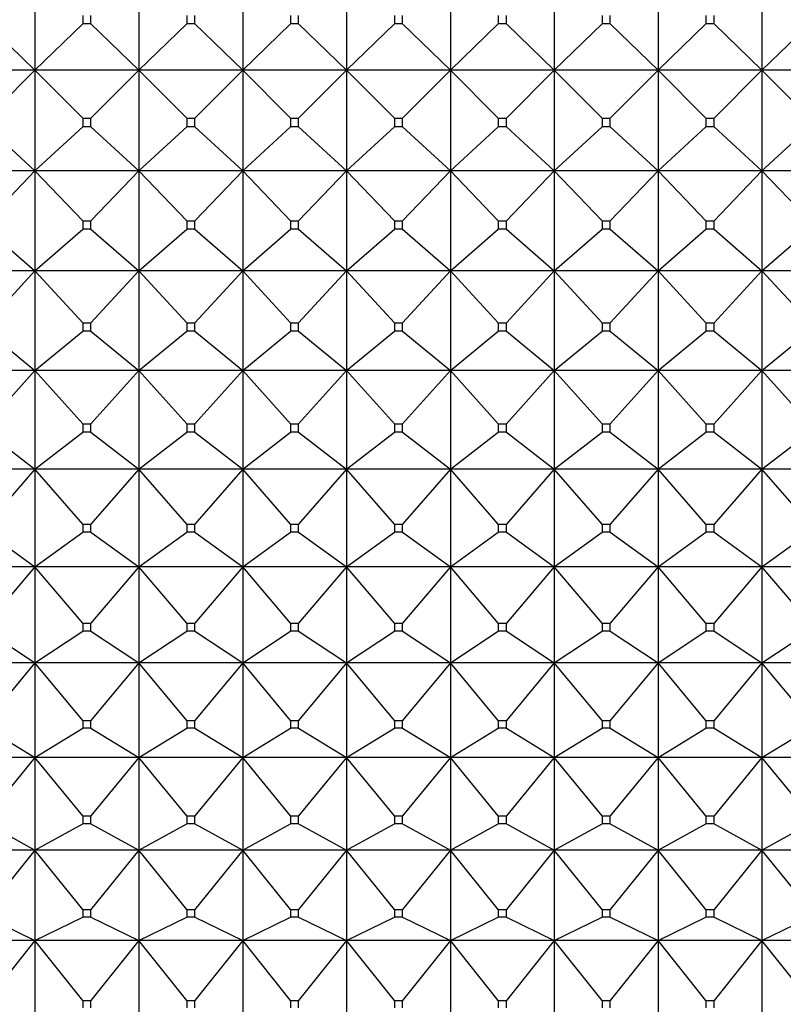
# Model space of a CAD drawing. Units: millimetres. Extents: x -18 to 971, y -35 to 1696.
# Drawn here: x 371 to 379, y 474 to 484 of the extents above; entities that cross this region are included whole.
import ezdxf

# ---------------------------------------------------------------- set-up
doc = ezdxf.new("R2010")
doc.units = ezdxf.units.MM
doc.layers.add('Default', color=7, linetype='Continuous')
doc.layers.add('DV3_Default', color=7, linetype='Continuous')

# ---------------------------------------------------------------- blocks, each defined once
blk = doc.blocks.new('SE2')
at = {"layer": 'DV3_Default', "color": 7}
for p, q in [((371.521, 484.888), (371.521, 483.82)), ((372.621, 484.888), (372.621, 483.82)), ((373.721, 484.888), (373.721, 483.82)), ((374.821, 484.888), (374.821, 483.82)), ((375.921, 484.888), (375.921, 483.82)), ((377.021, 484.888), (377.021, 483.82)), ((378.121, 484.888), (378.121, 483.82)), ((379.221, 484.888), (379.221, 483.82)), ((372.028, 484.399), (372.028, 484.309)), ((372.114, 484.309), (372.114, 484.399)), ((373.128, 484.399), (373.128, 484.309)), ((373.214, 484.309), (373.214, 484.399)), ((374.228, 484.399), (374.228, 484.309)), ((374.314, 484.309), (374.314, 484.399)), ((375.328, 484.399), (375.328, 484.309)), ((375.414, 484.309), (375.414, 484.399)), ((376.428, 484.399), (376.428, 484.309)), ((376.514, 484.309), (376.514, 484.399)), ((377.528, 484.399), (377.528, 484.309)), ((377.614, 484.309), (377.614, 484.399)), ((378.628, 484.399), (378.628, 484.309)), ((378.714, 484.309), (378.714, 484.399)), ((371.014, 484.309), (371.521, 483.82)), ((371.521, 483.82), (372.028, 484.309)), ((372.114, 484.309), (372.028, 484.309)), ((372.114, 484.309), (372.621, 483.82)), ((372.621, 483.82), (373.128, 484.309)), ((373.214, 484.309), (373.128, 484.309)), ((373.214, 484.309), (373.721, 483.82)), ((373.721, 483.82), (374.228, 484.309)), ((374.314, 484.309), (374.228, 484.309)), ((374.314, 484.309), (374.821, 483.82)), ((374.821, 483.82), (375.328, 484.309)), ((375.414, 484.309), (375.328, 484.309)), ((375.414, 484.309), (375.921, 483.82)), ((375.921, 483.82), (376.428, 484.309)), ((376.514, 484.309), (376.428, 484.309)), ((376.514, 484.309), (377.021, 483.82)), ((377.021, 483.82), (377.528, 484.309)), ((377.614, 484.309), (377.528, 484.309)), ((377.614, 484.309), (378.121, 483.82)), ((378.121, 483.82), (378.628, 484.309)), ((378.714, 484.309), (378.628, 484.309)), ((378.714, 484.309), (379.221, 483.82)), ((379.221, 483.82), (379.728, 484.309)), ((371.521, 483.82), (370.421, 483.82)), ((371.521, 483.82), (371.014, 483.31)), ((372.621, 483.82), (371.521, 483.82)), ((372.028, 483.31), (371.521, 483.82)), ((371.521, 483.82), (371.521, 482.754)), ((372.621, 483.82), (372.114, 483.31)), ((373.721, 483.82), (372.621, 483.82)), ((373.128, 483.31), (372.621, 483.82)), ((372.621, 483.82), (372.621, 482.754)), ((373.721, 483.82), (373.214, 483.31)), ((374.821, 483.82), (373.721, 483.82)), ((374.228, 483.31), (373.721, 483.82)), ((373.721, 483.82), (373.721, 482.754)), ((374.821, 483.82), (374.314, 483.31)), ((375.921, 483.82), (374.821, 483.82)), ((375.328, 483.31), (374.821, 483.82)), ((374.821, 483.82), (374.821, 482.754)), ((375.921, 483.82), (375.414, 483.31)), ((377.021, 483.82), (375.921, 483.82)), ((376.428, 483.31), (375.921, 483.82)), ((375.921, 483.82), (375.921, 482.754)), ((377.021, 483.82), (376.514, 483.31)), ((378.121, 483.82), (377.021, 483.82)), ((377.528, 483.31), (377.021, 483.82)), ((377.021, 483.82), (377.021, 482.754)), ((378.121, 483.82), (377.614, 483.31)), ((379.221, 483.82), (378.121, 483.82)), ((378.628, 483.31), (378.121, 483.82)), ((378.121, 483.82), (378.121, 482.754)), ((379.221, 483.82), (378.714, 483.31)), ((380.321, 483.82), (379.221, 483.82)), ((379.728, 483.31), (379.221, 483.82)), ((379.221, 483.82), (379.221, 482.754)), ((372.028, 483.31), (372.114, 483.31)), ((372.028, 483.31), (372.028, 483.22)), ((372.114, 483.22), (372.114, 483.31)), ((373.128, 483.31), (373.214, 483.31)), ((373.128, 483.31), (373.128, 483.22)), ((373.214, 483.22), (373.214, 483.31)), ((374.228, 483.31), (374.314, 483.31)), ((374.228, 483.31), (374.228, 483.22)), ((374.314, 483.22), (374.314, 483.31)), ((375.328, 483.31), (375.414, 483.31)), ((375.328, 483.31), (375.328, 483.22)), ((375.414, 483.22), (375.414, 483.31)), ((376.428, 483.31), (376.514, 483.31)), ((376.428, 483.31), (376.428, 483.22)), ((376.514, 483.22), (376.514, 483.31)), ((377.528, 483.31), (377.614, 483.31)), ((377.528, 483.31), (377.528, 483.22)), ((377.614, 483.22), (377.614, 483.31)), ((378.628, 483.31), (378.714, 483.31)), ((378.628, 483.31), (378.628, 483.22)), ((378.714, 483.22), (378.714, 483.31)), ((371.014, 483.22), (371.521, 482.754)), ((371.521, 482.754), (372.028, 483.22)), ((372.114, 483.22), (372.028, 483.22)), ((372.114, 483.22), (372.621, 482.754)), ((372.621, 482.754), (373.128, 483.22)), ((373.214, 483.22), (373.128, 483.22)), ((373.214, 483.22), (373.721, 482.754)), ((373.721, 482.754), (374.228, 483.22)), ((374.314, 483.22), (374.228, 483.22)), ((374.314, 483.22), (374.821, 482.754)), ((374.821, 482.754), (375.328, 483.22)), ((375.414, 483.22), (375.328, 483.22)), ((375.414, 483.22), (375.921, 482.754)), ((375.921, 482.754), (376.428, 483.22)), ((376.514, 483.22), (376.428, 483.22)), ((376.514, 483.22), (377.021, 482.754)), ((377.021, 482.754), (377.528, 483.22)), ((377.614, 483.22), (377.528, 483.22)), ((377.614, 483.22), (378.121, 482.754)), ((378.121, 482.754), (378.628, 483.22)), ((378.714, 483.22), (378.628, 483.22)), ((378.714, 483.22), (379.221, 482.754)), ((379.221, 482.754), (379.728, 483.22)), ((371.521, 482.754), (370.421, 482.754)), ((371.521, 482.754), (371.014, 482.223)), ((372.621, 482.754), (371.521, 482.754)), ((372.028, 482.223), (371.521, 482.754)), ((371.521, 482.754), (371.521, 481.691)), ((372.621, 482.754), (372.114, 482.223)), ((373.721, 482.754), (372.621, 482.754)), ((373.128, 482.223), (372.621, 482.754)), ((372.621, 482.754), (372.621, 481.691)), ((373.721, 482.754), (373.214, 482.223)), ((374.821, 482.754), (373.721, 482.754)), ((374.228, 482.223), (373.721, 482.754)), ((373.721, 482.754), (373.721, 481.691)), ((374.821, 482.754), (374.314, 482.223)), ((375.921, 482.754), (374.821, 482.754)), ((375.328, 482.223), (374.821, 482.754)), ((374.821, 482.754), (374.821, 481.691)), ((375.921, 482.754), (375.414, 482.223)), ((377.021, 482.754), (375.921, 482.754)), ((376.428, 482.223), (375.921, 482.754)), ((375.921, 482.754), (375.921, 481.691)), ((377.021, 482.754), (376.514, 482.223)), ((378.121, 482.754), (377.021, 482.754)), ((377.528, 482.223), (377.021, 482.754)), ((377.021, 482.754), (377.021, 481.691)), ((378.121, 482.754), (377.614, 482.223)), ((379.221, 482.754), (378.121, 482.754)), ((378.628, 482.223), (378.121, 482.754)), ((378.121, 482.754), (378.121, 481.691)), ((379.221, 482.754), (378.714, 482.223)), ((380.321, 482.754), (379.221, 482.754)), ((379.728, 482.223), (379.221, 482.754)), ((379.221, 482.754), (379.221, 481.691)), ((372.028, 482.223), (372.114, 482.223)), ((372.028, 482.223), (372.028, 482.134)), ((372.114, 482.134), (372.114, 482.223)), ((373.128, 482.223), (373.214, 482.223)), ((373.128, 482.223), (373.128, 482.134)), ((373.214, 482.134), (373.214, 482.223)), ((374.228, 482.223), (374.314, 482.223)), ((374.228, 482.223), (374.228, 482.134)), ((374.314, 482.134), (374.314, 482.223)), ((375.328, 482.223), (375.414, 482.223)), ((375.328, 482.223), (375.328, 482.134)), ((375.414, 482.134), (375.414, 482.223)), ((376.428, 482.223), (376.514, 482.223)), ((376.428, 482.223), (376.428, 482.134)), ((376.514, 482.134), (376.514, 482.223)), ((377.528, 482.223), (377.614, 482.223)), ((377.528, 482.223), (377.528, 482.134)), ((377.614, 482.134), (377.614, 482.223)), ((378.628, 482.223), (378.714, 482.223)), ((378.628, 482.223), (378.628, 482.134)), ((378.714, 482.134), (378.714, 482.223)), ((371.014, 482.134), (371.521, 481.691)), ((371.521, 481.691), (372.028, 482.134)), ((372.114, 482.134), (372.028, 482.134)), ((372.114, 482.134), (372.621, 481.691)), ((372.621, 481.691), (373.128, 482.134)), ((373.214, 482.134), (373.128, 482.134)), ((373.214, 482.134), (373.721, 481.691)), ((373.721, 481.691), (374.228, 482.134)), ((374.314, 482.134), (374.228, 482.134)), ((374.314, 482.134), (374.821, 481.691)), ((374.821, 481.691), (375.328, 482.134)), ((375.414, 482.134), (375.328, 482.134)), ((375.414, 482.134), (375.921, 481.691)), ((375.921, 481.691), (376.428, 482.134)), ((376.514, 482.134), (376.428, 482.134)), ((376.514, 482.134), (377.021, 481.691)), ((377.021, 481.691), (377.528, 482.134)), ((377.614, 482.134), (377.528, 482.134)), ((377.614, 482.134), (378.121, 481.691)), ((378.121, 481.691), (378.628, 482.134)), ((378.714, 482.134), (378.628, 482.134)), ((378.714, 482.134), (379.221, 481.691)), ((379.221, 481.691), (379.728, 482.134)), ((371.521, 481.691), (370.421, 481.691)), ((371.521, 481.691), (371.014, 481.142)), ((372.621, 481.691), (371.521, 481.691)), ((372.028, 481.142), (371.521, 481.691)), ((371.521, 481.691), (371.521, 480.636)), ((372.621, 481.691), (372.114, 481.142)), ((373.721, 481.691), (372.621, 481.691)), ((373.128, 481.142), (372.621, 481.691)), ((372.621, 481.691), (372.621, 480.636)), ((373.721, 481.691), (373.214, 481.142)), ((374.821, 481.691), (373.721, 481.691)), ((374.228, 481.142), (373.721, 481.691)), ((373.721, 481.691), (373.721, 480.636)), ((374.821, 481.691), (374.314, 481.142)), ((375.921, 481.691), (374.821, 481.691)), ((375.328, 481.142), (374.821, 481.691)), ((374.821, 481.691), (374.821, 480.636)), ((375.921, 481.691), (375.414, 481.142)), ((377.021, 481.691), (375.921, 481.691)), ((376.428, 481.142), (375.921, 481.691)), ((375.921, 481.691), (375.921, 480.636)), ((377.021, 481.691), (376.514, 481.142)), ((378.121, 481.691), (377.021, 481.691)), ((377.528, 481.142), (377.021, 481.691)), ((377.021, 481.691), (377.021, 480.636)), ((378.121, 481.691), (377.614, 481.142)), ((379.221, 481.691), (378.121, 481.691)), ((378.628, 481.142), (378.121, 481.691)), ((378.121, 481.691), (378.121, 480.636)), ((379.221, 481.691), (378.714, 481.142)), ((380.321, 481.691), (379.221, 481.691)), ((379.728, 481.142), (379.221, 481.691)), ((379.221, 481.691), (379.221, 480.636)), ((372.028, 481.142), (372.114, 481.142)), ((372.028, 481.142), (372.028, 481.054)), ((372.114, 481.054), (372.114, 481.142)), ((373.128, 481.142), (373.214, 481.142)), ((373.128, 481.142), (373.128, 481.054)), ((373.214, 481.054), (373.214, 481.142)), ((374.228, 481.142), (374.314, 481.142)), ((374.228, 481.142), (374.228, 481.054)), ((374.314, 481.054), (374.314, 481.142)), ((375.328, 481.142), (375.414, 481.142)), ((375.328, 481.142), (375.328, 481.054)), ((375.414, 481.054), (375.414, 481.142)), ((376.428, 481.142), (376.514, 481.142)), ((376.428, 481.142), (376.428, 481.054)), ((376.514, 481.054), (376.514, 481.142)), ((377.528, 481.142), (377.614, 481.142)), ((377.528, 481.142), (377.528, 481.054)), ((377.614, 481.054), (377.614, 481.142)), ((378.628, 481.142), (378.714, 481.142)), ((378.628, 481.142), (378.628, 481.054)), ((378.714, 481.054), (378.714, 481.142)), ((371.014, 481.054), (371.521, 480.636)), ((371.521, 480.636), (372.028, 481.054)), ((372.114, 481.054), (372.028, 481.054)), ((372.114, 481.054), (372.621, 480.636)), ((372.621, 480.636), (373.128, 481.054)), ((373.214, 481.054), (373.128, 481.054)), ((373.214, 481.054), (373.721, 480.636)), ((373.721, 480.636), (374.228, 481.054)), ((374.314, 481.054), (374.228, 481.054)), ((374.314, 481.054), (374.821, 480.636)), ((374.821, 480.636), (375.328, 481.054)), ((375.414, 481.054), (375.328, 481.054)), ((375.414, 481.054), (375.921, 480.636)), ((375.921, 480.636), (376.428, 481.054)), ((376.514, 481.054), (376.428, 481.054)), ((376.514, 481.054), (377.021, 480.636)), ((377.021, 480.636), (377.528, 481.054)), ((377.614, 481.054), (377.528, 481.054)), ((377.614, 481.054), (378.121, 480.636)), ((378.121, 480.636), (378.628, 481.054)), ((378.714, 481.054), (378.628, 481.054)), ((378.714, 481.054), (379.221, 480.636)), ((379.221, 480.636), (379.728, 481.054)), ((371.521, 480.636), (370.421, 480.636)), ((371.521, 480.636), (371.014, 480.07)), ((372.621, 480.636), (371.521, 480.636)), ((372.028, 480.07), (371.521, 480.636)), ((371.521, 480.636), (371.521, 479.59)), ((372.621, 480.636), (372.114, 480.07)), ((373.721, 480.636), (372.621, 480.636)), ((373.128, 480.07), (372.621, 480.636)), ((372.621, 480.636), (372.621, 479.59)), ((373.721, 480.636), (373.214, 480.07)), ((374.821, 480.636), (373.721, 480.636)), ((374.228, 480.07), (373.721, 480.636)), ((373.721, 480.636), (373.721, 479.59)), ((374.821, 480.636), (374.314, 480.07)), ((375.921, 480.636), (374.821, 480.636)), ((375.328, 480.07), (374.821, 480.636)), ((374.821, 480.636), (374.821, 479.59)), ((375.921, 480.636), (375.414, 480.07)), ((377.021, 480.636), (375.921, 480.636)), ((376.428, 480.07), (375.921, 480.636)), ((375.921, 480.636), (375.921, 479.59)), ((377.021, 480.636), (376.514, 480.07)), ((378.121, 480.636), (377.021, 480.636)), ((377.528, 480.07), (377.021, 480.636)), ((377.021, 480.636), (377.021, 479.59)), ((378.121, 480.636), (377.614, 480.07)), ((379.221, 480.636), (378.121, 480.636)), ((378.628, 480.07), (378.121, 480.636)), ((378.121, 480.636), (378.121, 479.59)), ((379.221, 480.636), (378.714, 480.07)), ((380.321, 480.636), (379.221, 480.636)), ((379.728, 480.07), (379.221, 480.636)), ((379.221, 480.636), (379.221, 479.59)), ((372.028, 480.07), (372.114, 480.07)), ((372.028, 480.07), (372.028, 479.982)), ((372.114, 479.982), (372.114, 480.07)), ((373.128, 480.07), (373.214, 480.07)), ((373.128, 480.07), (373.128, 479.982)), ((373.214, 479.982), (373.214, 480.07)), ((374.228, 480.07), (374.314, 480.07)), ((374.228, 480.07), (374.228, 479.982)), ((374.314, 479.982), (374.314, 480.07)), ((375.328, 480.07), (375.414, 480.07)), ((375.328, 480.07), (375.328, 479.982)), ((375.414, 479.982), (375.414, 480.07)), ((376.428, 480.07), (376.514, 480.07)), ((376.428, 480.07), (376.428, 479.982)), ((376.514, 479.982), (376.514, 480.07)), ((377.528, 480.07), (377.614, 480.07)), ((377.528, 480.07), (377.528, 479.982)), ((377.614, 479.982), (377.614, 480.07)), ((378.628, 480.07), (378.714, 480.07)), ((378.628, 480.07), (378.628, 479.982)), ((378.714, 479.982), (378.714, 480.07)), ((371.014, 479.982), (371.521, 479.59)), ((371.521, 479.59), (372.028, 479.982)), ((372.114, 479.982), (372.028, 479.982)), ((372.114, 479.982), (372.621, 479.59)), ((372.621, 479.59), (373.128, 479.982)), ((373.214, 479.982), (373.128, 479.982)), ((373.214, 479.982), (373.721, 479.59)), ((373.721, 479.59), (374.228, 479.982)), ((374.314, 479.982), (374.228, 479.982)), ((374.314, 479.982), (374.821, 479.59)), ((374.821, 479.59), (375.328, 479.982)), ((375.414, 479.982), (375.328, 479.982)), ((375.414, 479.982), (375.921, 479.59)), ((375.921, 479.59), (376.428, 479.982)), ((376.514, 479.982), (376.428, 479.982)), ((376.514, 479.982), (377.021, 479.59)), ((377.021, 479.59), (377.528, 479.982)), ((377.614, 479.982), (377.528, 479.982)), ((377.614, 479.982), (378.121, 479.59)), ((378.121, 479.59), (378.628, 479.982)), ((378.714, 479.982), (378.628, 479.982)), ((378.714, 479.982), (379.221, 479.59)), ((379.221, 479.59), (379.728, 479.982)), ((371.521, 479.59), (370.421, 479.59)), ((371.521, 479.59), (371.014, 479.008)), ((372.621, 479.59), (371.521, 479.59)), ((372.028, 479.008), (371.521, 479.59)), ((371.521, 479.59), (371.521, 478.556)), ((372.621, 479.59), (372.114, 479.008)), ((373.721, 479.59), (372.621, 479.59)), ((373.128, 479.008), (372.621, 479.59)), ((372.621, 479.59), (372.621, 478.556)), ((373.721, 479.59), (373.214, 479.008)), ((374.821, 479.59), (373.721, 479.59)), ((374.228, 479.008), (373.721, 479.59)), ((373.721, 479.59), (373.721, 478.556)), ((374.821, 479.59), (374.314, 479.008)), ((375.921, 479.59), (374.821, 479.59)), ((375.328, 479.008), (374.821, 479.59)), ((374.821, 479.59), (374.821, 478.556)), ((375.921, 479.59), (375.414, 479.008)), ((377.021, 479.59), (375.921, 479.59)), ((376.428, 479.008), (375.921, 479.59)), ((375.921, 479.59), (375.921, 478.556)), ((377.021, 479.59), (376.514, 479.008)), ((378.121, 479.59), (377.021, 479.59)), ((377.528, 479.008), (377.021, 479.59)), ((377.021, 479.59), (377.021, 478.556)), ((378.121, 479.59), (377.614, 479.008)), ((379.221, 479.59), (378.121, 479.59)), ((378.628, 479.008), (378.121, 479.59)), ((378.121, 479.59), (378.121, 478.556)), ((379.221, 479.59), (378.714, 479.008)), ((380.321, 479.59), (379.221, 479.59)), ((379.728, 479.008), (379.221, 479.59)), ((379.221, 479.59), (379.221, 478.556)), ((371.014, 478.922), (371.521, 478.556)), ((371.521, 478.556), (372.028, 478.922)), ((372.028, 479.008), (372.114, 479.008)), ((372.028, 479.008), (372.028, 478.922)), ((372.114, 478.922), (372.028, 478.922)), ((372.114, 478.922), (372.114, 479.008)), ((372.114, 478.922), (372.621, 478.556)), ((372.621, 478.556), (373.128, 478.922)), ((373.128, 479.008), (373.214, 479.008)), ((373.128, 479.008), (373.128, 478.922)), ((373.214, 478.922), (373.128, 478.922)), ((373.214, 478.922), (373.214, 479.008)), ((373.214, 478.922), (373.721, 478.556)), ((373.721, 478.556), (374.228, 478.922)), ((374.228, 479.008), (374.314, 479.008)), ((374.228, 479.008), (374.228, 478.922)), ((374.314, 478.922), (374.228, 478.922)), ((374.314, 478.922), (374.314, 479.008)), ((374.314, 478.922), (374.821, 478.556)), ((374.821, 478.556), (375.328, 478.922)), ((375.328, 479.008), (375.414, 479.008)), ((375.328, 479.008), (375.328, 478.922)), ((375.414, 478.922), (375.328, 478.922)), ((375.414, 478.922), (375.414, 479.008)), ((375.414, 478.922), (375.921, 478.556)), ((375.921, 478.556), (376.428, 478.922)), ((376.428, 479.008), (376.514, 479.008)), ((376.428, 479.008), (376.428, 478.922)), ((376.514, 478.922), (376.428, 478.922)), ((376.514, 478.922), (376.514, 479.008)), ((376.514, 478.922), (377.021, 478.556)), ((377.021, 478.556), (377.528, 478.922)), ((377.528, 479.008), (377.614, 479.008)), ((377.528, 479.008), (377.528, 478.922)), ((377.614, 478.922), (377.528, 478.922)), ((377.614, 478.922), (377.614, 479.008)), ((377.614, 478.922), (378.121, 478.556)), ((378.121, 478.556), (378.628, 478.922)), ((378.628, 479.008), (378.714, 479.008)), ((378.628, 479.008), (378.628, 478.922)), ((378.714, 478.922), (378.628, 478.922)), ((378.714, 478.922), (378.714, 479.008)), ((378.714, 478.922), (379.221, 478.556)), ((379.221, 478.556), (379.728, 478.922)), ((371.521, 478.556), (370.421, 478.556)), ((371.521, 478.556), (371.014, 477.96)), ((372.621, 478.556), (371.521, 478.556)), ((372.028, 477.96), (371.521, 478.556)), ((371.521, 478.556), (371.521, 477.538)), ((372.621, 478.556), (372.114, 477.96)), ((373.721, 478.556), (372.621, 478.556)), ((373.128, 477.96), (372.621, 478.556)), ((372.621, 478.556), (372.621, 477.538)), ((373.721, 478.556), (373.214, 477.96)), ((374.821, 478.556), (373.721, 478.556)), ((374.228, 477.96), (373.721, 478.556)), ((373.721, 478.556), (373.721, 477.538)), ((374.821, 478.556), (374.314, 477.96)), ((375.921, 478.556), (374.821, 478.556)), ((375.328, 477.96), (374.821, 478.556)), ((374.821, 478.556), (374.821, 477.538)), ((375.921, 478.556), (375.414, 477.96)), ((377.021, 478.556), (375.921, 478.556)), ((376.428, 477.96), (375.921, 478.556)), ((375.921, 478.556), (375.921, 477.538)), ((377.021, 478.556), (376.514, 477.96)), ((378.121, 478.556), (377.021, 478.556)), ((377.528, 477.96), (377.021, 478.556)), ((377.021, 478.556), (377.021, 477.538)), ((378.121, 478.556), (377.614, 477.96)), ((379.221, 478.556), (378.121, 478.556)), ((378.628, 477.96), (378.121, 478.556)), ((378.121, 478.556), (378.121, 477.538)), ((379.221, 478.556), (378.714, 477.96)), ((380.321, 478.556), (379.221, 478.556)), ((379.728, 477.96), (379.221, 478.556)), ((379.221, 478.556), (379.221, 477.538)), ((372.028, 477.96), (372.114, 477.96)), ((372.028, 477.96), (372.028, 477.875)), ((372.114, 477.875), (372.114, 477.96)), ((373.128, 477.96), (373.214, 477.96)), ((373.128, 477.96), (373.128, 477.875)), ((373.214, 477.875), (373.214, 477.96)), ((374.228, 477.96), (374.314, 477.96)), ((374.228, 477.96), (374.228, 477.875)), ((374.314, 477.875), (374.314, 477.96)), ((375.328, 477.96), (375.414, 477.96)), ((375.328, 477.96), (375.328, 477.875)), ((375.414, 477.875), (375.414, 477.96)), ((376.428, 477.96), (376.514, 477.96)), ((376.428, 477.96), (376.428, 477.875)), ((376.514, 477.875), (376.514, 477.96)), ((377.528, 477.96), (377.614, 477.96)), ((377.528, 477.96), (377.528, 477.875)), ((377.614, 477.875), (377.614, 477.96)), ((378.628, 477.96), (378.714, 477.96)), ((378.628, 477.96), (378.628, 477.875)), ((378.714, 477.875), (378.714, 477.96)), ((371.014, 477.875), (371.521, 477.538)), ((371.521, 477.538), (372.028, 477.875)), ((372.114, 477.875), (372.028, 477.875)), ((372.114, 477.875), (372.621, 477.538)), ((372.621, 477.538), (373.128, 477.875)), ((373.214, 477.875), (373.128, 477.875)), ((373.214, 477.875), (373.721, 477.538)), ((373.721, 477.538), (374.228, 477.875)), ((374.314, 477.875), (374.228, 477.875)), ((374.314, 477.875), (374.821, 477.538)), ((374.821, 477.538), (375.328, 477.875)), ((375.414, 477.875), (375.328, 477.875)), ((375.414, 477.875), (375.921, 477.538)), ((375.921, 477.538), (376.428, 477.875)), ((376.514, 477.875), (376.428, 477.875)), ((376.514, 477.875), (377.021, 477.538)), ((377.021, 477.538), (377.528, 477.875)), ((377.614, 477.875), (377.528, 477.875)), ((377.614, 477.875), (378.121, 477.538)), ((378.121, 477.538), (378.628, 477.875)), ((378.714, 477.875), (378.628, 477.875)), ((378.714, 477.875), (379.221, 477.538)), ((379.221, 477.538), (379.728, 477.875)), ((371.521, 477.538), (370.421, 477.538)), ((371.521, 477.538), (371.014, 476.929)), ((372.621, 477.538), (371.521, 477.538)), ((372.028, 476.929), (371.521, 477.538)), ((371.521, 477.538), (371.521, 476.536)), ((372.621, 477.538), (372.114, 476.929)), ((373.721, 477.538), (372.621, 477.538)), ((373.128, 476.929), (372.621, 477.538)), ((372.621, 477.538), (372.621, 476.536)), ((373.721, 477.538), (373.214, 476.929)), ((374.821, 477.538), (373.721, 477.538)), ((374.228, 476.929), (373.721, 477.538)), ((373.721, 477.538), (373.721, 476.536)), ((374.821, 477.538), (374.314, 476.929)), ((375.921, 477.538), (374.821, 477.538)), ((375.328, 476.929), (374.821, 477.538)), ((374.821, 477.538), (374.821, 476.536)), ((375.921, 477.538), (375.414, 476.929)), ((377.021, 477.538), (375.921, 477.538)), ((376.428, 476.929), (375.921, 477.538)), ((375.921, 477.538), (375.921, 476.536)), ((377.021, 477.538), (376.514, 476.929)), ((378.121, 477.538), (377.021, 477.538)), ((377.528, 476.929), (377.021, 477.538)), ((377.021, 477.538), (377.021, 476.536)), ((378.121, 477.538), (377.614, 476.929)), ((379.221, 477.538), (378.121, 477.538)), ((378.628, 476.929), (378.121, 477.538)), ((378.121, 477.538), (378.121, 476.536)), ((379.221, 477.538), (378.714, 476.929)), ((380.321, 477.538), (379.221, 477.538)), ((379.728, 476.929), (379.221, 477.538)), ((379.221, 477.538), (379.221, 476.536)), ((371.014, 476.845), (371.521, 476.536)), ((371.521, 476.536), (372.028, 476.845)), ((372.028, 476.929), (372.114, 476.929)), ((372.028, 476.929), (372.028, 476.845)), ((372.114, 476.845), (372.028, 476.845)), ((372.114, 476.845), (372.114, 476.929)), ((372.114, 476.845), (372.621, 476.536)), ((372.621, 476.536), (373.128, 476.845)), ((373.128, 476.929), (373.214, 476.929)), ((373.128, 476.929), (373.128, 476.845)), ((373.214, 476.845), (373.128, 476.845)), ((373.214, 476.845), (373.214, 476.929)), ((373.214, 476.845), (373.721, 476.536)), ((373.721, 476.536), (374.228, 476.845)), ((374.228, 476.929), (374.314, 476.929)), ((374.228, 476.929), (374.228, 476.845)), ((374.314, 476.845), (374.228, 476.845)), ((374.314, 476.845), (374.314, 476.929)), ((374.314, 476.845), (374.821, 476.536)), ((374.821, 476.536), (375.328, 476.845)), ((375.328, 476.929), (375.414, 476.929)), ((375.328, 476.929), (375.328, 476.845)), ((375.414, 476.845), (375.328, 476.845)), ((375.414, 476.845), (375.414, 476.929)), ((375.414, 476.845), (375.921, 476.536)), ((375.921, 476.536), (376.428, 476.845)), ((376.428, 476.929), (376.514, 476.929)), ((376.428, 476.929), (376.428, 476.845)), ((376.514, 476.845), (376.428, 476.845)), ((376.514, 476.845), (376.514, 476.929)), ((376.514, 476.845), (377.021, 476.536)), ((377.021, 476.536), (377.528, 476.845)), ((377.528, 476.929), (377.614, 476.929)), ((377.528, 476.929), (377.528, 476.845)), ((377.614, 476.845), (377.528, 476.845)), ((377.614, 476.845), (377.614, 476.929)), ((377.614, 476.845), (378.121, 476.536)), ((378.121, 476.536), (378.628, 476.845)), ((378.628, 476.929), (378.714, 476.929)), ((378.628, 476.929), (378.628, 476.845)), ((378.714, 476.845), (378.628, 476.845)), ((378.714, 476.845), (378.714, 476.929)), ((378.714, 476.845), (379.221, 476.536)), ((379.221, 476.536), (379.728, 476.845)), ((371.521, 476.536), (370.421, 476.536)), ((371.521, 476.536), (371.014, 475.916)), ((372.621, 476.536), (371.521, 476.536)), ((372.028, 475.916), (371.521, 476.536)), ((371.521, 476.536), (371.521, 475.555)), ((372.621, 476.536), (372.114, 475.916)), ((373.721, 476.536), (372.621, 476.536)), ((373.128, 475.916), (372.621, 476.536)), ((372.621, 476.536), (372.621, 475.555)), ((373.721, 476.536), (373.214, 475.916)), ((374.821, 476.536), (373.721, 476.536)), ((374.228, 475.916), (373.721, 476.536)), ((373.721, 476.536), (373.721, 475.555)), ((374.821, 476.536), (374.314, 475.916)), ((375.921, 476.536), (374.821, 476.536)), ((375.328, 475.916), (374.821, 476.536)), ((374.821, 476.536), (374.821, 475.555)), ((375.921, 476.536), (375.414, 475.916)), ((377.021, 476.536), (375.921, 476.536)), ((376.428, 475.916), (375.921, 476.536)), ((375.921, 476.536), (375.921, 475.555)), ((377.021, 476.536), (376.514, 475.916)), ((378.121, 476.536), (377.021, 476.536)), ((377.528, 475.916), (377.021, 476.536)), ((377.021, 476.536), (377.021, 475.555)), ((378.121, 476.536), (377.614, 475.916)), ((379.221, 476.536), (378.121, 476.536)), ((378.628, 475.916), (378.121, 476.536)), ((378.121, 476.536), (378.121, 475.555)), ((379.221, 476.536), (378.714, 475.916)), ((380.321, 476.536), (379.221, 476.536)), ((379.728, 475.916), (379.221, 476.536)), ((379.221, 476.536), (379.221, 475.555)), ((372.028, 475.916), (372.114, 475.916)), ((372.028, 475.916), (372.028, 475.834)), ((372.114, 475.834), (372.114, 475.916)), ((373.128, 475.916), (373.214, 475.916)), ((373.128, 475.916), (373.128, 475.834)), ((373.214, 475.834), (373.214, 475.916)), ((374.228, 475.916), (374.314, 475.916)), ((374.228, 475.916), (374.228, 475.834)), ((374.314, 475.834), (374.314, 475.916)), ((375.328, 475.916), (375.414, 475.916)), ((375.328, 475.916), (375.328, 475.834)), ((375.414, 475.834), (375.414, 475.916)), ((376.428, 475.916), (376.514, 475.916)), ((376.428, 475.916), (376.428, 475.834)), ((376.514, 475.834), (376.514, 475.916)), ((377.528, 475.916), (377.614, 475.916)), ((377.528, 475.916), (377.528, 475.834)), ((377.614, 475.834), (377.614, 475.916)), ((378.628, 475.916), (378.714, 475.916)), ((378.628, 475.916), (378.628, 475.834)), ((378.714, 475.834), (378.714, 475.916)), ((371.014, 475.834), (371.521, 475.555)), ((371.521, 475.555), (372.028, 475.834)), ((372.114, 475.834), (372.028, 475.834)), ((372.114, 475.834), (372.621, 475.555)), ((372.621, 475.555), (373.128, 475.834)), ((373.214, 475.834), (373.128, 475.834)), ((373.214, 475.834), (373.721, 475.555)), ((373.721, 475.555), (374.228, 475.834)), ((374.314, 475.834), (374.228, 475.834)), ((374.314, 475.834), (374.821, 475.555)), ((374.821, 475.555), (375.328, 475.834)), ((375.414, 475.834), (375.328, 475.834)), ((375.414, 475.834), (375.921, 475.555)), ((375.921, 475.555), (376.428, 475.834)), ((376.514, 475.834), (376.428, 475.834)), ((376.514, 475.834), (377.021, 475.555)), ((377.021, 475.555), (377.528, 475.834)), ((377.614, 475.834), (377.528, 475.834)), ((377.614, 475.834), (378.121, 475.555)), ((378.121, 475.555), (378.628, 475.834)), ((378.714, 475.834), (378.628, 475.834)), ((378.714, 475.834), (379.221, 475.555)), ((379.221, 475.555), (379.728, 475.834)), ((371.521, 475.555), (370.421, 475.555)), ((371.521, 475.555), (371.014, 474.926)), ((372.621, 475.555), (371.521, 475.555)), ((372.028, 474.926), (371.521, 475.555)), ((371.521, 475.555), (371.521, 474.596)), ((372.621, 475.555), (372.114, 474.926)), ((373.721, 475.555), (372.621, 475.555)), ((373.128, 474.926), (372.621, 475.555)), ((372.621, 475.555), (372.621, 474.596)), ((373.721, 475.555), (373.214, 474.926)), ((374.821, 475.555), (373.721, 475.555)), ((374.228, 474.926), (373.721, 475.555)), ((373.721, 475.555), (373.721, 474.596)), ((374.821, 475.555), (374.314, 474.926)), ((375.921, 475.555), (374.821, 475.555)), ((375.328, 474.926), (374.821, 475.555)), ((374.821, 475.555), (374.821, 474.596)), ((375.921, 475.555), (375.414, 474.926)), ((377.021, 475.555), (375.921, 475.555)), ((376.428, 474.926), (375.921, 475.555)), ((375.921, 475.555), (375.921, 474.596)), ((377.021, 475.555), (376.514, 474.926)), ((378.121, 475.555), (377.021, 475.555)), ((377.528, 474.926), (377.021, 475.555)), ((377.021, 475.555), (377.021, 474.596)), ((378.121, 475.555), (377.614, 474.926)), ((379.221, 475.555), (378.121, 475.555)), ((378.628, 474.926), (378.121, 475.555)), ((378.121, 475.555), (378.121, 474.596)), ((379.221, 475.555), (378.714, 474.926)), ((380.321, 475.555), (379.221, 475.555)), ((379.728, 474.926), (379.221, 475.555)), ((379.221, 475.555), (379.221, 474.596)), ((372.028, 474.926), (372.114, 474.926)), ((372.028, 474.926), (372.028, 474.845)), ((372.114, 474.845), (372.114, 474.926)), ((373.128, 474.926), (373.214, 474.926)), ((373.128, 474.926), (373.128, 474.845)), ((373.214, 474.845), (373.214, 474.926)), ((374.228, 474.926), (374.314, 474.926)), ((374.228, 474.926), (374.228, 474.845)), ((374.314, 474.845), (374.314, 474.926)), ((375.328, 474.926), (375.414, 474.926)), ((375.328, 474.926), (375.328, 474.845)), ((375.414, 474.845), (375.414, 474.926)), ((376.428, 474.926), (376.514, 474.926)), ((376.428, 474.926), (376.428, 474.845)), ((376.514, 474.845), (376.514, 474.926)), ((377.528, 474.926), (377.614, 474.926)), ((377.528, 474.926), (377.528, 474.845)), ((377.614, 474.845), (377.614, 474.926)), ((378.628, 474.926), (378.714, 474.926)), ((378.628, 474.926), (378.628, 474.845)), ((378.714, 474.845), (378.714, 474.926)), ((371.014, 474.845), (371.521, 474.596)), ((371.521, 474.596), (372.028, 474.845)), ((372.114, 474.845), (372.028, 474.845)), ((372.114, 474.845), (372.621, 474.596)), ((372.621, 474.596), (373.128, 474.845)), ((373.214, 474.845), (373.128, 474.845)), ((373.214, 474.845), (373.721, 474.596)), ((373.721, 474.596), (374.228, 474.845)), ((374.314, 474.845), (374.228, 474.845)), ((374.314, 474.845), (374.821, 474.596)), ((374.821, 474.596), (375.328, 474.845)), ((375.414, 474.845), (375.328, 474.845)), ((375.414, 474.845), (375.921, 474.596)), ((375.921, 474.596), (376.428, 474.845)), ((376.514, 474.845), (376.428, 474.845)), ((376.514, 474.845), (377.021, 474.596)), ((377.021, 474.596), (377.528, 474.845)), ((377.614, 474.845), (377.528, 474.845)), ((377.614, 474.845), (378.121, 474.596)), ((378.121, 474.596), (378.628, 474.845)), ((378.714, 474.845), (378.628, 474.845)), ((378.714, 474.845), (379.221, 474.596)), ((379.221, 474.596), (379.728, 474.845)), ((371.521, 474.596), (370.421, 474.596)), ((371.521, 474.596), (371.014, 473.959)), ((372.621, 474.596), (371.521, 474.596)), ((372.028, 473.959), (371.521, 474.596)), ((371.521, 474.596), (371.521, 473.663)), ((372.621, 474.596), (372.114, 473.959)), ((373.721, 474.596), (372.621, 474.596)), ((373.128, 473.959), (372.621, 474.596)), ((372.621, 474.596), (372.621, 473.663)), ((373.721, 474.596), (373.214, 473.959)), ((374.821, 474.596), (373.721, 474.596)), ((374.228, 473.959), (373.721, 474.596)), ((373.721, 474.596), (373.721, 473.663)), ((374.821, 474.596), (374.314, 473.959)), ((375.921, 474.596), (374.821, 474.596)), ((375.328, 473.959), (374.821, 474.596)), ((374.821, 474.596), (374.821, 473.663)), ((375.921, 474.596), (375.414, 473.959)), ((377.021, 474.596), (375.921, 474.596)), ((376.428, 473.959), (375.921, 474.596)), ((375.921, 474.596), (375.921, 473.663)), ((377.021, 474.596), (376.514, 473.959)), ((378.121, 474.596), (377.021, 474.596)), ((377.528, 473.959), (377.021, 474.596)), ((377.021, 474.596), (377.021, 473.663)), ((378.121, 474.596), (377.614, 473.959)), ((379.221, 474.596), (378.121, 474.596)), ((378.628, 473.959), (378.121, 474.596)), ((378.121, 474.596), (378.121, 473.663)), ((379.221, 474.596), (378.714, 473.959)), ((380.321, 474.596), (379.221, 474.596)), ((379.728, 473.959), (379.221, 474.596)), ((379.221, 474.596), (379.221, 473.663)), ((372.028, 473.959), (372.114, 473.959)), ((372.028, 473.959), (372.028, 473.881)), ((372.114, 473.881), (372.114, 473.959)), ((373.128, 473.959), (373.214, 473.959)), ((373.128, 473.959), (373.128, 473.881)), ((373.214, 473.881), (373.214, 473.959)), ((374.228, 473.959), (374.314, 473.959)), ((374.228, 473.959), (374.228, 473.881)), ((374.314, 473.881), (374.314, 473.959)), ((375.328, 473.959), (375.414, 473.959)), ((375.328, 473.959), (375.328, 473.881)), ((375.414, 473.881), (375.414, 473.959)), ((376.428, 473.959), (376.514, 473.959)), ((376.428, 473.959), (376.428, 473.881)), ((376.514, 473.881), (376.514, 473.959)), ((377.528, 473.959), (377.614, 473.959)), ((377.528, 473.959), (377.528, 473.881)), ((377.614, 473.881), (377.614, 473.959)), ((378.628, 473.959), (378.714, 473.959)), ((378.628, 473.959), (378.628, 473.881)), ((378.714, 473.881), (378.714, 473.959))]:
    blk.add_line(p, q, dxfattribs=at)

msp = doc.modelspace()

# ---------------------------------------------------------------- block references
at = {"layer": 'Default'}
msp.add_blockref('SE2', (0, 0), dxfattribs=at)

doc.saveas('drawing.dxf')
